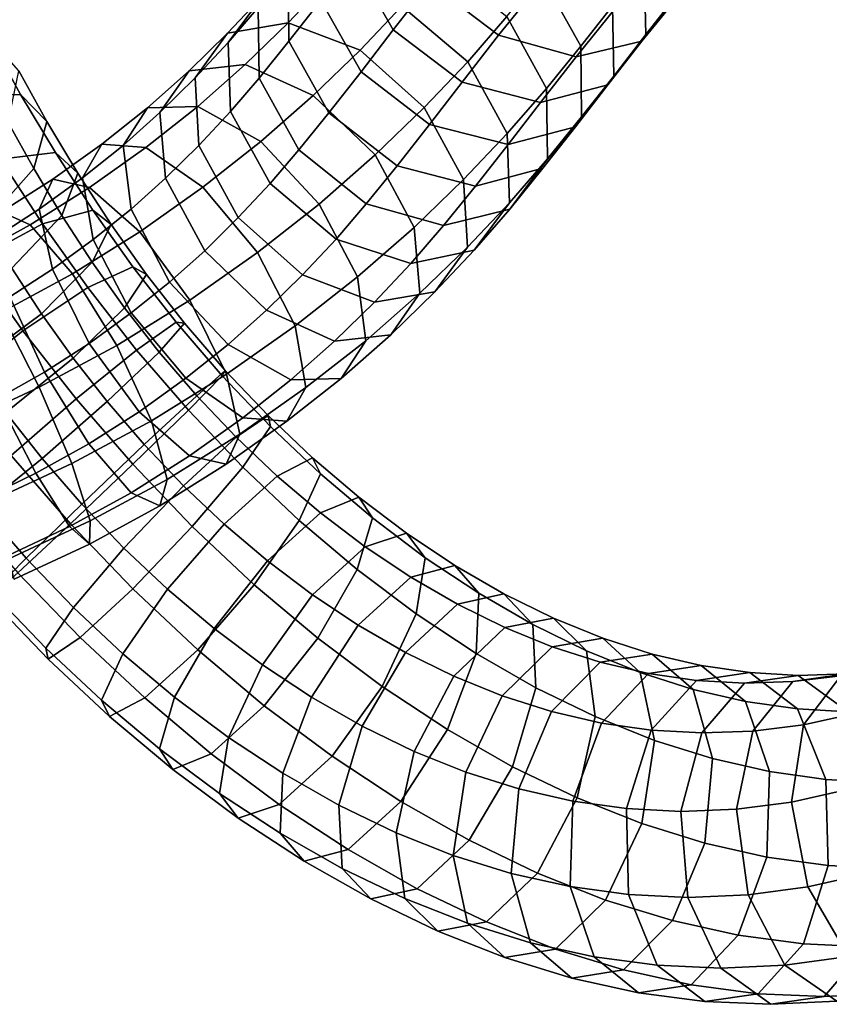
# Model space of a CAD drawing. Units: metres. Extents: x -10.2 to 9.5, y -7.9 to 7.6.
# Drawn here: x -4.5 to -0.1, y -7.9 to -2.6 of the extents above; entities that cross this region are included whole.
import ezdxf

# ---------------------------------------------------------------- set-up
doc = ezdxf.new("R2010")
doc.units = ezdxf.units.M

msp = doc.modelspace()

# ---------------------------------------------------------------- linework, layer by layer
for points in [[(-2.662663, -2.228182, 0.820156), (-2.443988, -2.608342, 0.977316), (-2.246745, -2.35485, 1.291127), (-2.469393, -1.979795, 1.127418)], [(-2.246745, -2.35485, 1.291127), (-1.876857, -2.638059, 1.287386), (-1.646391, -2.354017, 1.591091), (-2.013161, -2.066897, 1.600072)], [(-1.083015, -2.633965, 0.217647), (-1.091146, -2.25777, -0.057034), (-0.925077, -2.044361, 0.204964), (-0.909329, -2.410765, 0.492259)], [(-3.010064, -2.287475, -0.047556), (-3.006146, -2.669586, 0.218932), (-2.834057, -2.451076, 0.520613), (-2.84009, -2.071898, 0.250008)], [(-1.433677, -2.696097, -0.656648), (-1.648266, -2.310434, -0.805829), (-1.478711, -2.096188, -0.508975), (-1.262071, -2.479122, -0.355785)], [(-3.143421, -2.42068, -0.93547), (-3.333538, -2.677119, -0.596157), (-3.172015, -2.488339, -0.332731), (-2.969201, -2.217824, -0.653241)], [(-2.834057, -2.451076, 0.520613), (-2.617418, -2.83401, 0.673803), (-2.443988, -2.608342, 0.977316), (-2.662663, -2.228182, 0.820156)], [(-1.104699, -2.670342, 0.826159), (-0.909329, -2.410765, 0.492259), (-0.727057, -2.18523, 0.727184), (-0.903858, -2.422337, 1.087129)], [(-2.042849, -2.780086, -1.464212), (-2.398242, -2.480128, -1.436642), (-2.195704, -2.245887, -1.112496), (-1.832279, -2.536945, -1.128183)], [(-1.256038, -2.858299, -0.085179), (-1.262071, -2.479122, -0.355785), (-1.091146, -2.25777, -0.057034), (-1.083015, -2.633965, 0.217647)], [(-3.172015, -2.488339, -0.332731), (-3.165945, -2.868142, -0.063005), (-3.006146, -2.669586, 0.218932), (-3.010064, -2.287475, -0.047556)], [(-1.618951, -2.924267, -0.981514), (-1.832279, -2.536945, -1.128183), (-1.648266, -2.310434, -0.805829), (-1.433677, -2.696097, -0.656648)], [(-3.011008, -2.570742, -1.528119), (-3.336593, -2.62581, -1.199484), (-3.143421, -2.42068, -0.93547), (-2.801079, -2.348576, -1.243109)], [(-2.623023, -2.71739, -1.740253), (-3.011008, -2.570742, -1.528119), (-2.801079, -2.348576, -1.243109), (-2.398242, -2.480128, -1.436642)], [(-2.443988, -2.608342, 0.977316), (-2.073364, -2.890602, 0.974844), (-1.876857, -2.638059, 1.287386), (-2.246745, -2.35485, 1.291127)], [(-1.876857, -2.638059, 1.287386), (-1.458839, -2.753537, 1.117195), (-1.240358, -2.484117, 1.403341), (-1.646391, -2.354017, 1.591091)], [(-3.336593, -2.62581, -1.199484), (-3.512537, -2.867838, -0.842406), (-3.333538, -2.677119, -0.596157), (-3.143421, -2.42068, -0.93547)], [(-1.458839, -2.753537, 1.117195), (-1.104699, -2.670342, 0.826159), (-0.903858, -2.422337, 1.087129), (-1.240358, -2.484117, 1.403341)], [(-1.287606, -2.905396, 0.536249), (-1.083015, -2.633965, 0.217647), (-0.909329, -2.410765, 0.492259), (-1.104699, -2.670342, 0.826159)], [(-3.333538, -2.677119, -0.596157), (-3.320488, -3.049181, -0.316089), (-3.165945, -2.868142, -0.063005), (-3.172015, -2.488339, -0.332731)], [(-3.006146, -2.669586, 0.218932), (-2.791557, -3.055248, 0.368113), (-2.617418, -2.83401, 0.673803), (-2.834057, -2.451076, 0.520613)], [(-2.276598, -3.026459, -1.779046), (-2.623023, -2.71739, -1.740253), (-2.398242, -2.480128, -1.436642), (-2.042849, -2.780086, -1.464212)], [(-1.429759, -3.078207, -0.390162), (-1.433677, -2.696097, -0.656648), (-1.262071, -2.479122, -0.355785), (-1.256038, -2.858299, -0.085179)], [(-1.830129, -3.168077, -1.318433), (-2.042849, -2.780086, -1.464212), (-1.832279, -2.536945, -1.128183), (-1.618951, -2.924267, -0.981514)], [(-3.241996, -2.795917, -1.794043), (-3.544578, -2.82954, -1.441407), (-3.336593, -2.62581, -1.199484), (-3.011008, -2.570742, -1.528119)], [(-2.874814, -2.961934, -2.027827), (-3.241996, -2.795917, -1.794043), (-3.011008, -2.570742, -1.528119), (-2.623023, -2.71739, -1.740253)], [(-4.769106, -2.959434, 1.861218), (-4.452934, -2.957135, 1.519065), (-4.622208, -2.650694, 1.312246), (-4.956883, -2.619835, 1.634859)], [(-4.452934, -2.957135, 1.519065), (-4.311103, -3.102536, 1.099802), (-4.461871, -2.829535, 0.913063), (-4.622208, -2.650694, 1.312246)], [(-3.544578, -2.82954, -1.441407), (-3.701485, -3.053795, -1.064408), (-3.512537, -2.867838, -0.842406), (-3.336593, -2.62581, -1.199484)], [(-2.617418, -2.83401, 0.673803), (-2.24822, -3.118095, 0.668531), (-2.073364, -2.890602, 0.974844), (-2.443988, -2.608342, 0.977316)], [(-2.073364, -2.890602, 0.974844), (-1.650099, -2.999331, 0.813402), (-1.458839, -2.753537, 1.117195), (-1.876857, -2.638059, 1.287386)], [(-1.462227, -3.132119, 0.230332), (-1.256038, -2.858299, -0.085179), (-1.083015, -2.633965, 0.217647), (-1.287606, -2.905396, 0.536249)], [(-3.512537, -2.867838, -0.842406), (-3.491697, -3.231977, -0.552564), (-3.320488, -3.049181, -0.316089), (-3.333538, -2.677119, -0.596157)], [(-3.165945, -2.868142, -0.063005), (-2.952617, -3.255464, 0.083664), (-2.791557, -3.055248, 0.368113), (-3.006146, -2.669586, 0.218932)], [(-1.650099, -2.999331, 0.813402), (-1.287606, -2.905396, 0.536249), (-1.104699, -2.670342, 0.826159), (-1.458839, -2.753537, 1.117195)], [(-1.612881, -3.304069, -0.711788), (-1.618951, -2.924267, -0.981514), (-1.433677, -2.696097, -0.656648), (-1.429759, -3.078207, -0.390162)], [(-2.541419, -3.283107, -2.080116), (-2.874814, -2.961934, -2.027827), (-2.623023, -2.71739, -1.740253), (-2.276598, -3.026459, -1.779046)], [(-3.496964, -3.021236, -2.033672), (-3.768445, -3.028689, -1.655147), (-3.544578, -2.82954, -1.441407), (-3.241996, -2.795917, -1.794043)], [(-3.158281, -3.211184, -2.291068), (-3.496964, -3.021236, -2.033672), (-3.241996, -2.795917, -1.794043), (-2.874814, -2.961934, -2.027827)], [(-2.064558, -3.415135, -1.634103), (-2.276598, -3.026459, -1.779046), (-2.042849, -2.780086, -1.464212), (-1.830129, -3.168077, -1.318433)], [(-4.311103, -3.102536, 1.099802), (-4.381616, -3.356676, 0.715771), (-4.518835, -3.108437, 0.544271), (-4.461871, -2.829535, 0.913063)], [(-3.768445, -3.028689, -1.655147), (-3.899983, -3.231546, -1.256919), (-3.701485, -3.053795, -1.064408), (-3.544578, -2.82954, -1.441407)], [(-2.791557, -3.055248, 0.368113), (-2.423795, -3.341124, 0.360015), (-2.24822, -3.118095, 0.668531), (-2.617418, -2.83401, 0.673803)], [(-1.637561, -3.354379, -0.077775), (-1.429759, -3.078207, -0.390162), (-1.256038, -2.858299, -0.085179), (-1.462227, -3.132119, 0.230332)], [(-3.701485, -3.053795, -1.064408), (-3.670672, -3.408593, -0.76406), (-3.491697, -3.231977, -0.552564), (-3.512537, -2.867838, -0.842406)], [(-3.320488, -3.049181, -0.316089), (-3.107767, -3.437173, -0.170309), (-2.952617, -3.255464, 0.083664), (-3.165945, -2.868142, -0.063005)], [(-2.24822, -3.118095, 0.668531), (-1.825391, -3.227211, 0.506209), (-1.650099, -2.999331, 0.813402), (-2.073364, -2.890602, 0.974844)], [(-1.825391, -3.227211, 0.506209), (-1.462227, -3.132119, 0.230332), (-1.287606, -2.905396, 0.536249), (-1.650099, -2.999331, 0.813402)], [(-4.56066, -3.305641, 2.050624), (-4.265148, -3.269246, 1.692313), (-4.452934, -2.957135, 1.519065), (-4.769106, -2.959434, 1.861218)], [(-4.265148, -3.269246, 1.692313), (-4.144033, -3.380198, 1.256354), (-4.311103, -3.102536, 1.099802), (-4.452934, -2.957135, 1.519065)], [(-2.843147, -3.547636, -2.358366), (-3.158281, -3.211184, -2.291068), (-2.874814, -2.961934, -2.027827), (-2.541419, -3.283107, -2.080116)], [(-1.817079, -3.540139, -1.038365), (-1.830129, -3.168077, -1.318433), (-1.618951, -2.924267, -0.981514), (-1.612881, -3.304069, -0.711788)], [(-3.778038, -3.243103, -2.239041), (-4.015059, -3.224533, -1.838398), (-3.768445, -3.028689, -1.655147), (-3.496964, -3.021236, -2.033672)], [(-3.470917, -3.456836, -2.51659), (-3.778038, -3.243103, -2.239041), (-3.496964, -3.021236, -2.033672), (-3.158281, -3.211184, -2.291068)], [(-4.015059, -3.224533, -1.838398), (-4.118469, -3.406104, -1.422012), (-3.899983, -3.231546, -1.256919), (-3.768445, -3.028689, -1.655147)], [(-3.899983, -3.231546, -1.256919), (-3.85633, -3.575453, -0.945692), (-3.670672, -3.408593, -0.76406), (-3.701485, -3.053795, -1.064408)], [(-3.491697, -3.231977, -0.552564), (-3.279656, -3.620653, -0.407621), (-3.107767, -3.437173, -0.170309), (-3.320488, -3.049181, -0.316089)], [(-2.952617, -3.255464, 0.083664), (-2.589192, -3.546522, 0.067976), (-2.423795, -3.341124, 0.360015), (-2.791557, -3.055248, 0.368113)], [(-2.331144, -3.673379, -1.9369), (-2.541419, -3.283107, -2.080116), (-2.276598, -3.026459, -1.779046), (-2.064558, -3.415135, -1.634103)], [(-4.381616, -3.356676, 0.715771), (-4.645578, -3.651459, 0.469873), (-4.777835, -3.412668, 0.304687), (-4.518835, -3.108437, 0.544271)], [(-4.144033, -3.380198, 1.256354), (-4.229771, -3.608768, 0.859562), (-4.381616, -3.356676, 0.715771), (-4.311103, -3.102536, 1.099802)], [(-2.423795, -3.341124, 0.360015), (-2.001404, -3.450614, 0.196809), (-1.825391, -3.227211, 0.506209), (-2.24822, -3.118095, 0.668531)], [(-1.815695, -3.574585, -0.391278), (-1.612881, -3.304069, -0.711788), (-1.429759, -3.078207, -0.390162), (-1.637561, -3.354379, -0.077775)], [(-2.043718, -3.779273, -1.344261), (-2.064558, -3.415135, -1.634103), (-1.830129, -3.168077, -1.318433), (-1.817079, -3.540139, -1.038365)], [(-2.001404, -3.450614, 0.196809), (-1.637561, -3.354379, -0.077775), (-1.462227, -3.132119, 0.230332), (-1.825391, -3.227211, 0.506209)], [(-4.278868, -3.413549, -1.988303), (-4.352049, -3.574839, -1.55741), (-4.118469, -3.406104, -1.422012), (-4.015059, -3.224533, -1.838398)], [(-4.080502, -3.458044, -2.407481), (-4.278868, -3.413549, -1.988303), (-4.015059, -3.224533, -1.838398), (-3.778038, -3.243103, -2.239041)], [(-4.118469, -3.406104, -1.422012), (-4.060561, -3.739162, -1.101453), (-3.85633, -3.575453, -0.945692), (-3.899983, -3.231546, -1.256919)], [(-3.670672, -3.408593, -0.76406), (-3.460397, -3.798865, -0.620844), (-3.279656, -3.620653, -0.407621), (-3.491697, -3.231977, -0.552564)], [(-3.175988, -3.808464, -2.596675), (-3.470917, -3.456836, -2.51659), (-3.158281, -3.211184, -2.291068), (-2.843147, -3.547636, -2.358366)], [(-4.334554, -3.653905, 2.201353), (-4.062805, -3.581306, 1.829976), (-4.265148, -3.269246, 1.692313), (-4.56066, -3.305641, 2.050624)], [(-4.062805, -3.581306, 1.829976), (-3.96451, -3.657168, 1.380952), (-4.144033, -3.380198, 1.256354), (-4.265148, -3.269246, 1.692313)], [(-3.810103, -3.696399, -2.702625), (-4.080502, -3.458044, -2.407481), (-3.778038, -3.243103, -2.239041), (-3.470917, -3.456836, -2.51659)], [(-3.107767, -3.437173, -0.170309), (-2.752375, -3.737131, -0.19788), (-2.589192, -3.546522, 0.067976), (-2.952617, -3.255464, 0.083664)], [(-2.636001, -3.940441, -2.217534), (-2.843147, -3.547636, -2.358366), (-2.541419, -3.283107, -2.080116), (-2.331144, -3.673379, -1.9369)], [(-4.706941, -3.855512, 2.395574), (-4.334554, -3.653905, 2.201353), (-4.56066, -3.305641, 2.050624), (-4.951389, -3.479633, 2.235277)], [(-2.589192, -3.546522, 0.067976), (-2.17305, -3.663329, -0.105865), (-2.001404, -3.450614, 0.196809), (-2.423795, -3.341124, 0.360015)], [(-2.007195, -3.796579, -0.699052), (-1.817079, -3.540139, -1.038365), (-1.612881, -3.304069, -0.711788), (-1.815695, -3.574585, -0.391278)], [(-4.229771, -3.608768, 0.859562), (-4.499385, -3.893711, 0.608257), (-4.645578, -3.651459, 0.469873), (-4.381616, -3.356676, 0.715771)], [(-3.96451, -3.657168, 1.380952), (-4.066006, -3.861163, 0.974598), (-4.229771, -3.608768, 0.859562), (-4.144033, -3.380198, 1.256354)], [(-2.17305, -3.663329, -0.105865), (-1.815695, -3.574585, -0.391278), (-1.637561, -3.354379, -0.077775), (-2.001404, -3.450614, 0.196809)], [(-4.554654, -3.589462, -2.103007), (-4.594753, -3.731449, -1.661113), (-4.352049, -3.574839, -1.55741), (-4.278868, -3.413549, -1.988303)], [(-4.400394, -3.659747, -2.536946), (-4.554654, -3.589462, -2.103007), (-4.278868, -3.413549, -1.988303), (-4.080502, -3.458044, -2.407481)], [(-4.352049, -3.574839, -1.55741), (-4.280437, -3.898695, -1.230258), (-4.060561, -3.739162, -1.101453), (-4.118469, -3.406104, -1.422012)], [(-3.85633, -3.575453, -0.945692), (-3.649185, -3.968258, -0.80486), (-3.460397, -3.798865, -0.620844), (-3.670672, -3.408593, -0.76406)], [(-3.279656, -3.620653, -0.407621), (-2.933232, -3.929722, -0.446414), (-2.752375, -3.737131, -0.19788), (-3.107767, -3.437173, -0.170309)], [(-2.300331, -4.028176, -1.636553), (-2.331144, -3.673379, -1.9369), (-2.064558, -3.415135, -1.634103), (-2.043718, -3.779273, -1.344261)], [(-4.173309, -3.923471, -2.846656), (-4.400394, -3.659747, -2.536946), (-4.080502, -3.458044, -2.407481), (-3.810103, -3.696399, -2.702625)], [(-3.540124, -4.064748, -2.794651), (-3.810103, -3.696399, -2.702625), (-3.470917, -3.456836, -2.51659), (-3.175988, -3.808464, -2.596675)], [(-2.972278, -4.203768, -2.457839), (-3.175988, -3.808464, -2.596675), (-2.843147, -3.547636, -2.358366), (-2.636001, -3.940441, -2.217534)], [(-2.752375, -3.737131, -0.19788), (-2.349538, -3.868683, -0.391413), (-2.17305, -3.663329, -0.105865), (-2.589192, -3.546522, 0.067976)], [(-2.219662, -4.021301, -0.987184), (-2.043718, -3.779273, -1.344261), (-1.817079, -3.540139, -1.038365), (-2.007195, -3.796579, -0.699052)], [(-4.738773, -3.844833, -2.626769), (-4.84612, -3.750801, -2.18329), (-4.554654, -3.589462, -2.103007), (-4.400394, -3.659747, -2.536946)], [(-4.594753, -3.731449, -1.661113), (-4.509948, -4.047664, -1.329668), (-4.280437, -3.898695, -1.230258), (-4.352049, -3.574839, -1.55741)], [(-4.090901, -3.997981, 2.312507), (-3.846977, -3.886716, 1.931509), (-4.062805, -3.581306, 1.829976), (-4.334554, -3.653905, 2.201353)], [(-3.846977, -3.886716, 1.931509), (-3.774344, -3.926496, 1.473054), (-3.96451, -3.657168, 1.380952), (-4.062805, -3.581306, 1.829976)], [(-4.060561, -3.739162, -1.101453), (-3.85685, -4.134466, -0.962616), (-3.649185, -3.968258, -0.80486), (-3.85633, -3.575453, -0.945692)], [(-2.349538, -3.868683, -0.391413), (-2.007195, -3.796579, -0.699052), (-1.815695, -3.574585, -0.391278), (-2.17305, -3.663329, -0.105865)], [(-4.557774, -4.131927, -2.945917), (-4.738773, -3.844833, -2.626769), (-4.400394, -3.659747, -2.536946), (-4.173309, -3.923471, -2.846656)], [(-4.44076, -4.230477, 2.51396), (-4.090901, -3.997981, 2.312507), (-4.334554, -3.653905, 2.201353), (-4.706941, -3.855512, 2.395574)], [(-4.066006, -3.861163, 0.974598), (-4.340098, -4.13863, 0.719796), (-4.499385, -3.893711, 0.608257), (-4.229771, -3.608768, 0.859562)], [(-3.774344, -3.926496, 1.473054), (-3.892467, -4.106661, 1.059984), (-4.066006, -3.861163, 0.974598), (-3.96451, -3.657168, 1.380952)], [(-3.460397, -3.798865, -0.620844), (-3.127002, -4.120039, -0.673133), (-2.933232, -3.929722, -0.446414), (-3.279656, -3.620653, -0.407621)], [(-3.934245, -4.30997, -2.949151), (-4.173309, -3.923471, -2.846656), (-3.810103, -3.696399, -2.702625), (-3.540124, -4.064748, -2.794651)], [(-2.592349, -4.284347, -1.906307), (-2.636001, -3.940441, -2.217534), (-2.331144, -3.673379, -1.9369), (-2.300331, -4.028176, -1.636553)], [(-4.280437, -3.898695, -1.230258), (-4.083219, -4.298339, -1.094509), (-3.85685, -4.134466, -0.962616), (-4.060561, -3.739162, -1.101453)], [(-2.933232, -3.929722, -0.446414), (-2.545247, -4.07637, -0.658549), (-2.349538, -3.868683, -0.391413), (-2.752375, -3.737131, -0.19788)], [(-3.649185, -3.968258, -0.80486), (-3.334051, -4.304711, -0.872159), (-3.127002, -4.120039, -0.673133), (-3.460397, -3.798865, -0.620844)], [(-3.342906, -4.464393, -2.658902), (-3.540124, -4.064748, -2.794651), (-3.175988, -3.808464, -2.596675), (-2.972278, -4.203768, -2.457839)], [(-2.545247, -4.07637, -0.658549), (-2.219662, -4.021301, -0.987184), (-2.007195, -3.796579, -0.699052), (-2.349538, -3.868683, -0.391413)], [(-2.457237, -4.252431, -1.259553), (-2.300331, -4.028176, -1.636553), (-2.043718, -3.779273, -1.344261), (-2.219662, -4.021301, -0.987184)], [(-4.802808, -4.521908, 2.481889), (-4.44076, -4.230477, 2.51396), (-4.706941, -3.855512, 2.395574), (-5.080186, -4.132105, 2.360597)], [(-3.892467, -4.106661, 1.059984), (-4.169694, -4.378937, 0.802983), (-4.340098, -4.13863, 0.719796), (-4.066006, -3.861163, 0.974598)], [(-4.340098, -4.13863, 0.719796), (-4.713343, -4.415224, 0.684819), (-4.880635, -4.158677, 0.569776), (-4.499385, -3.893711, 0.608257)], [(-4.351621, -4.535154, -3.055219), (-4.557774, -4.131927, -2.945917), (-4.173309, -3.923471, -2.846656), (-3.934245, -4.30997, -2.949151)], [(-4.509948, -4.047664, -1.329668), (-4.322961, -4.453376, -1.197484), (-4.083219, -4.298339, -1.094509), (-4.280437, -3.898695, -1.230258)], [(-3.82745, -4.334223, 2.383099), (-3.61378, -4.184889, 1.996986), (-3.846977, -3.886716, 1.931509), (-4.090901, -3.997981, 2.312507)], [(-3.569144, -4.189052, 1.533273), (-3.705502, -4.345597, 1.116213), (-3.892467, -4.106661, 1.059984), (-3.774344, -3.926496, 1.473054)], [(-3.61378, -4.184889, 1.996986), (-3.569144, -4.189052, 1.533273), (-3.774344, -3.926496, 1.473054), (-3.846977, -3.886716, 1.931509)], [(-3.85685, -4.134466, -0.962616), (-3.561921, -4.486094, -1.042702), (-3.334051, -4.304711, -0.872159), (-3.649185, -3.968258, -0.80486)], [(-3.127002, -4.120039, -0.673133), (-2.75982, -4.286056, -0.906917), (-2.545247, -4.07637, -0.658549), (-2.933232, -3.929722, -0.446414)], [(-2.914369, -4.536827, -2.13728), (-2.972278, -4.203768, -2.457839), (-2.636001, -3.940441, -2.217534), (-2.592349, -4.284347, -1.906307)], [(-4.1529, -4.59704, 2.588155), (-3.82745, -4.334223, 2.383099), (-4.090901, -3.997981, 2.312507), (-4.44076, -4.230477, 2.51396)], [(-2.75982, -4.286056, -0.906917), (-2.457237, -4.252431, -1.259553), (-2.219662, -4.021301, -0.987184), (-2.545247, -4.07637, -0.658549)], [(-2.723886, -4.487205, -1.508079), (-2.592349, -4.284347, -1.906307), (-2.300331, -4.028176, -1.636553), (-2.457237, -4.252431, -1.259553)], [(-4.752243, -4.184221, -1.400133), (-4.576174, -4.595539, -1.270302), (-4.322961, -4.453376, -1.197484), (-4.509948, -4.047664, -1.329668)], [(-3.747258, -4.715683, -2.816967), (-3.934245, -4.30997, -2.949151), (-3.540124, -4.064748, -2.794651), (-3.342906, -4.464393, -2.658902)], [(-4.786961, -4.73705, -3.112379), (-4.956608, -4.318078, -2.999591), (-4.557774, -4.131927, -2.945917), (-4.351621, -4.535154, -3.055219)], [(-4.169694, -4.378937, 0.802983), (-4.531742, -4.670367, 0.770911), (-4.713343, -4.415224, 0.684819), (-4.340098, -4.13863, 0.719796)], [(-3.705502, -4.345597, 1.116213), (-3.986317, -4.612578, 0.857557), (-4.169694, -4.378937, 0.802983), (-3.892467, -4.106661, 1.059984)], [(-4.083219, -4.298339, -1.094509), (-3.81324, -4.666689, -1.186535), (-3.561921, -4.486094, -1.042702), (-3.85685, -4.134466, -0.962616)], [(-3.334051, -4.304711, -0.872159), (-2.995368, -4.494658, -1.129555), (-2.75982, -4.286056, -0.906917), (-3.127002, -4.120039, -0.673133)], [(-3.547865, -4.65823, 2.412825), (-3.365563, -4.473169, 2.026098), (-3.61378, -4.184889, 1.996986), (-3.82745, -4.334223, 2.383099)], [(-3.349307, -4.44464, 1.561382), (-3.503452, -4.580285, 1.143197), (-3.705502, -4.345597, 1.116213), (-3.569144, -4.189052, 1.533273)], [(-3.365563, -4.473169, 2.026098), (-3.349307, -4.44464, 1.561382), (-3.569144, -4.189052, 1.533273), (-3.61378, -4.184889, 1.996986)], [(-4.502928, -4.902919, 2.557208), (-4.1529, -4.59704, 2.588155), (-4.44076, -4.230477, 2.51396), (-4.802808, -4.521908, 2.481889)], [(-3.271293, -4.788249, -2.33175), (-3.342906, -4.464393, -2.658902), (-2.972278, -4.203768, -2.457839), (-2.914369, -4.536827, -2.13728)], [(-4.322961, -4.453376, -1.197484), (-4.083897, -4.839876, -1.299979), (-3.81324, -4.666689, -1.186535), (-4.083219, -4.298339, -1.094509)], [(-3.01778, -4.718397, -1.720894), (-2.914369, -4.536827, -2.13728), (-2.592349, -4.284347, -1.906307), (-2.723886, -4.487205, -1.508079)], [(-2.995368, -4.494658, -1.129555), (-2.723886, -4.487205, -1.508079), (-2.457237, -4.252431, -1.259553), (-2.75982, -4.286056, -0.906917)], [(-4.175551, -4.946472, -2.925388), (-4.351621, -4.535154, -3.055219), (-3.934245, -4.30997, -2.949151), (-3.747258, -4.715683, -2.816967)], [(-3.847366, -4.950233, 2.617939), (-3.547865, -4.65823, 2.412825), (-3.82745, -4.334223, 2.383099), (-4.1529, -4.59704, 2.588155)], [(-3.503452, -4.580285, 1.143197), (-3.786697, -4.843759, 0.883596), (-3.986317, -4.612578, 0.857557), (-3.705502, -4.345597, 1.116213)], [(-3.561921, -4.486094, -1.042702), (-3.2548, -4.699828, -1.320251), (-2.995368, -4.494658, -1.129555), (-3.334051, -4.304711, -0.872159)], [(-3.986317, -4.612578, 0.857557), (-4.336345, -4.918457, 0.82661), (-4.531742, -4.670367, 0.770911), (-4.169694, -4.378937, 0.802983)], [(-4.576174, -4.595539, -1.270302), (-4.37002, -4.998766, -1.379604), (-4.083897, -4.839876, -1.299979), (-4.322961, -4.453376, -1.197484)], [(-3.11902, -4.687411, 1.559203), (-3.290617, -4.804482, 1.142204), (-3.503452, -4.580285, 1.143197), (-3.349307, -4.44464, 1.561382)], [(-3.106161, -4.746226, 2.021171), (-3.11902, -4.687411, 1.559203), (-3.349307, -4.44464, 1.561382), (-3.365563, -4.473169, 2.026098)], [(-3.81324, -4.666689, -1.186535), (-3.54284, -4.905044, -1.481679), (-3.2548, -4.699828, -1.320251), (-3.561921, -4.486094, -1.042702)], [(-3.662453, -5.031897, -2.485523), (-3.747258, -4.715683, -2.816967), (-3.342906, -4.464393, -2.658902), (-3.271293, -4.788249, -2.33175)], [(-3.255484, -4.965167, 2.404324), (-3.106161, -4.746226, 2.021171), (-3.365563, -4.473169, 2.026098), (-3.547865, -4.65823, 2.412825)], [(-3.2548, -4.699828, -1.320251), (-3.01778, -4.718397, -1.720894), (-2.723886, -4.487205, -1.508079), (-2.995368, -4.494658, -1.129555)], [(-4.625513, -5.15482, -2.984155), (-4.786961, -4.73705, -3.112379), (-4.351621, -4.535154, -3.055219), (-4.175551, -4.946472, -2.925388)], [(-3.344474, -4.949538, -1.900857), (-3.271293, -4.788249, -2.33175), (-2.914369, -4.536827, -2.13728), (-3.01778, -4.718397, -1.720894)], [(-4.848155, -4.728079, -1.313442), (-4.678508, -5.147051, -1.42623), (-4.37002, -4.998766, -1.379604), (-4.576174, -4.595539, -1.270302)], [(-4.183814, -5.270939, 2.586481), (-3.847366, -4.950233, 2.617939), (-4.1529, -4.59704, 2.588155), (-4.502928, -4.902919, 2.557208)], [(-3.786697, -4.843759, 0.883596), (-4.123145, -5.164464, 0.852138), (-4.336345, -4.918457, 0.82661), (-3.986317, -4.612578, 0.857557)], [(-3.290617, -4.804482, 1.142204), (-3.574971, -5.06607, 0.881909), (-3.786697, -4.843759, 0.883596), (-3.503452, -4.580285, 1.143197)], [(-4.083897, -4.839876, -1.299979), (-3.856811, -5.103601, -1.60969), (-3.54284, -4.905044, -1.481679), (-3.81324, -4.666689, -1.186535)], [(-3.526979, -5.285569, 2.605996), (-3.255484, -4.965167, 2.404324), (-3.547865, -4.65823, 2.412825), (-3.847366, -4.950233, 2.617939)], [(-4.336345, -4.918457, 0.82661), (-4.661795, -5.181273, 1.031666), (-4.881601, -4.902864, 0.972364), (-4.531742, -4.670367, 0.770911)], [(-4.076745, -5.255667, -2.591211), (-4.175551, -4.946472, -2.925388), (-3.747258, -4.715683, -2.816967), (-3.662453, -5.031897, -2.485523)], [(-3.54284, -4.905044, -1.481679), (-3.344474, -4.949538, -1.900857), (-3.01778, -4.718397, -1.720894), (-3.2548, -4.699828, -1.320251)], [(-2.8794, -4.91449, 1.528361), (-3.069413, -5.013944, 1.114788), (-3.290617, -4.804482, 1.142204), (-3.11902, -4.687411, 1.559203)], [(-2.835967, -5.001874, 1.983902), (-2.8794, -4.91449, 1.528361), (-3.11902, -4.687411, 1.559203), (-3.106161, -4.746226, 2.021171)], [(-2.950752, -5.252682, 2.359346), (-2.835967, -5.001874, 1.983902), (-3.106161, -4.746226, 2.021171), (-3.255484, -4.965167, 2.404324)], [(-3.702552, -5.173885, -2.043629), (-3.662453, -5.031897, -2.485523), (-3.271293, -4.788249, -2.33175), (-3.344474, -4.949538, -1.900857)], [(-3.069413, -5.013944, 1.114788), (-3.355093, -5.273587, 0.853998), (-3.574971, -5.06607, 0.881909), (-3.290617, -4.804482, 1.142204)], [(-4.37002, -4.998766, -1.379604), (-4.189021, -5.28586, -1.698752), (-3.856811, -5.103601, -1.60969), (-4.083897, -4.839876, -1.299979)], [(-3.574971, -5.06607, 0.881909), (-3.89589, -5.402081, 0.848063), (-4.123145, -5.164464, 0.852138), (-3.786697, -4.843759, 0.883596)], [(-4.467058, -5.534413, 2.32688), (-4.183814, -5.270939, 2.586481), (-4.502928, -4.902919, 2.557208), (-4.783742, -5.169899, 2.298552)], [(-4.123145, -5.164464, 0.852138), (-4.422646, -5.456468, 1.057253), (-4.661795, -5.181273, 1.031666), (-4.336345, -4.918457, 0.82661)], [(-3.856811, -5.103601, -1.60969), (-3.702552, -5.173885, -2.043629), (-3.344474, -4.949538, -1.900857), (-3.54284, -4.905044, -1.481679)], [(-2.629123, -5.127065, 1.467969), (-2.835954, -5.212141, 1.059286), (-3.069413, -5.013944, 1.114788), (-2.8794, -4.91449, 1.528361)], [(-2.556578, -5.238704, 1.914415), (-2.629123, -5.127065, 1.467969), (-2.8794, -4.91449, 1.528361), (-2.835967, -5.001874, 1.983902)], [(-4.515522, -5.459447, -2.649277), (-4.625513, -5.15482, -2.984155), (-4.175551, -4.946472, -2.925388), (-4.076745, -5.255667, -2.591211)], [(-3.847898, -5.621581, 2.572151), (-3.526979, -5.285569, 2.605996), (-3.847366, -4.950233, 2.617939), (-4.183814, -5.270939, 2.586481)], [(-3.192999, -5.59971, 2.554096), (-2.950752, -5.252682, 2.359346), (-3.255484, -4.965167, 2.404324), (-3.526979, -5.285569, 2.605996)], [(-4.678508, -5.147051, -1.42623), (-4.54612, -5.454962, -1.749808), (-4.189021, -5.28586, -1.698752), (-4.37002, -4.998766, -1.379604)], [(-4.081675, -5.379892, -2.142231), (-4.076745, -5.255667, -2.591211), (-3.662453, -5.031897, -2.485523), (-3.702552, -5.173885, -2.043629)], [(-2.835954, -5.212141, 1.059286), (-3.121651, -5.471136, 0.797871), (-3.355093, -5.273587, 0.853998), (-3.069413, -5.013944, 1.114788)], [(-2.637759, -5.517144, 2.278996), (-2.556578, -5.238704, 1.914415), (-2.835967, -5.001874, 1.983902), (-2.950752, -5.252682, 2.359346)], [(-3.355093, -5.273587, 0.853998), (-3.659891, -5.623848, 0.81587), (-3.89589, -5.402081, 0.848063), (-3.574971, -5.06607, 0.881909)], [(-4.189021, -5.28586, -1.698752), (-4.081675, -5.379892, -2.142231), (-3.702552, -5.173885, -2.043629), (-3.856811, -5.103601, -1.60969)], [(-2.372408, -5.321428, 1.381641), (-2.594551, -5.394862, 0.978778), (-2.835954, -5.212141, 1.059286), (-2.629123, -5.127065, 1.467969)], [(-2.271929, -5.453673, 1.816905), (-2.372408, -5.321428, 1.381641), (-2.629123, -5.127065, 1.467969), (-2.556578, -5.238704, 1.914415)], [(-4.422646, -5.456468, 1.057253), (-4.604948, -5.641528, 1.443979), (-4.875465, -5.330607, 1.41778), (-4.661795, -5.181273, 1.031666)], [(-3.89589, -5.402081, 0.848063), (-4.167385, -5.722484, 1.049736), (-4.422646, -5.456468, 1.057253), (-4.123145, -5.164464, 0.852138)], [(-2.850912, -5.887776, 2.464026), (-2.637759, -5.517144, 2.278996), (-2.950752, -5.252682, 2.359346), (-3.192999, -5.59971, 2.554096)], [(-2.594551, -5.394862, 0.978778), (-2.878834, -5.654298, 0.716262), (-3.121651, -5.471136, 0.797871), (-2.835954, -5.212141, 1.059286)], [(-2.320037, -5.756161, 2.16794), (-2.271929, -5.453673, 1.816905), (-2.556578, -5.238704, 1.914415), (-2.637759, -5.517144, 2.278996)], [(-4.54612, -5.454962, -1.749808), (-4.486463, -5.569306, -2.197474), (-4.081675, -5.379892, -2.142231), (-4.189021, -5.28586, -1.698752)], [(-4.486463, -5.569306, -2.197474), (-4.515522, -5.459447, -2.649277), (-4.076745, -5.255667, -2.591211), (-4.081675, -5.379892, -2.142231)], [(-4.132252, -5.883169, 2.311855), (-3.847898, -5.621581, 2.572151), (-4.183814, -5.270939, 2.586481), (-4.467058, -5.534413, 2.32688)], [(-3.497797, -5.949971, 2.515967), (-3.192999, -5.59971, 2.554096), (-3.526979, -5.285569, 2.605996), (-3.847898, -5.621581, 2.572151)], [(-3.121651, -5.471136, 0.797871), (-3.409662, -5.834651, 0.75377), (-3.659891, -5.623848, 0.81587), (-3.355093, -5.273587, 0.853998)], [(-2.112232, -5.494884, 1.272998), (-2.350065, -5.557826, 0.877381), (-2.594551, -5.394862, 0.978778), (-2.372408, -5.321428, 1.381641)], [(-1.983252, -5.645565, 1.694541), (-2.112232, -5.494884, 1.272998), (-2.372408, -5.321428, 1.381641), (-2.271929, -5.453673, 1.816905)], [(-3.659891, -5.623848, 0.81587), (-3.902137, -5.970876, 1.010619), (-4.167385, -5.722484, 1.049736), (-3.89589, -5.402081, 0.848063)], [(-2.350065, -5.557826, 0.877381), (-2.633024, -5.817523, 0.613696), (-2.878834, -5.654298, 0.716262), (-2.594551, -5.394862, 0.978778)], [(-4.167385, -5.722484, 1.049736), (-4.316708, -5.941425, 1.432889), (-4.604948, -5.641528, 1.443979), (-4.422646, -5.456468, 1.057253)], [(-1.997687, -5.969492, 2.029058), (-1.983252, -5.645565, 1.694541), (-2.271929, -5.453673, 1.816905), (-2.320037, -5.756161, 2.16794)], [(-2.878834, -5.654298, 0.716262), (-3.149085, -6.03022, 0.664434), (-3.409662, -5.834651, 0.75377), (-3.121651, -5.471136, 0.797871)], [(-2.503841, -6.14784, 2.340687), (-2.320037, -5.756161, 2.16794), (-2.637759, -5.517144, 2.278996), (-2.850912, -5.887776, 2.464026)], [(-1.847396, -5.64814, 1.140787), (-2.098327, -5.70351, 0.752192), (-2.350065, -5.557826, 0.877381), (-2.112232, -5.494884, 1.272998)], [(-1.692641, -5.813127, 1.548058), (-1.847396, -5.64814, 1.140787), (-2.112232, -5.494884, 1.272998), (-1.983252, -5.645565, 1.694541)], [(-4.303848, -6.00024, 1.894857), (-4.132252, -5.883169, 2.311855), (-4.467058, -5.534413, 2.32688), (-4.621204, -5.670058, 1.908695)], [(-2.098327, -5.70351, 0.752192), (-2.3782, -5.964398, 0.486395), (-2.633024, -5.817523, 0.613696), (-2.350065, -5.557826, 0.877381)], [(-3.783476, -6.209614, 2.255177), (-3.497797, -5.949971, 2.515967), (-3.847898, -5.621581, 2.572151), (-4.132252, -5.883169, 2.311855)], [(-3.409662, -5.834651, 0.75377), (-3.622814, -6.205284, 0.938799), (-3.902137, -5.970876, 1.010619), (-3.659891, -5.623848, 0.81587)], [(-3.138922, -6.251292, 2.419924), (-2.850912, -5.887776, 2.464026), (-3.192999, -5.59971, 2.554096), (-3.497797, -5.949971, 2.515967)], [(-4.316708, -5.941425, 1.432889), (-4.303848, -6.00024, 1.894857), (-4.621204, -5.670058, 1.908695), (-4.604948, -5.641528, 1.443979)], [(-2.633024, -5.817523, 0.613696), (-2.885292, -6.204391, 0.552596), (-3.149085, -6.03022, 0.664434), (-2.878834, -5.654298, 0.716262)], [(-1.580903, -5.779457, 0.989554), (-1.842461, -5.829617, 0.60731), (-2.098327, -5.70351, 0.752192), (-1.847396, -5.64814, 1.140787)], [(-1.675531, -6.154261, 1.864877), (-1.692641, -5.813127, 1.548058), (-1.983252, -5.645565, 1.694541), (-1.997687, -5.969492, 2.029058)], [(-1.402787, -5.955303, 1.382481), (-1.580903, -5.779457, 0.989554), (-1.847396, -5.64814, 1.140787), (-1.692641, -5.813127, 1.548058)], [(-3.902137, -5.970876, 1.010619), (-4.016922, -6.221684, 1.386064), (-4.316708, -5.941425, 1.432889), (-4.167385, -5.722484, 1.049736)], [(-1.842461, -5.829617, 0.60731), (-2.117376, -6.092342, 0.338171), (-2.3782, -5.964398, 0.486395), (-2.098327, -5.70351, 0.752192)], [(-2.151667, -6.37987, 2.186916), (-1.997687, -5.969492, 2.029058), (-2.320037, -5.756161, 2.16794), (-2.503841, -6.14784, 2.340687)], [(-1.314814, -5.887664, 0.823867), (-1.587075, -5.933508, 0.448619), (-1.842461, -5.829617, 0.60731), (-1.580903, -5.779457, 0.989554)], [(-1.113261, -6.072368, 1.201094), (-1.314814, -5.887664, 0.823867), (-1.580903, -5.779457, 0.989554), (-1.402787, -5.955303, 1.382481)], [(-3.149085, -6.03022, 0.664434), (-3.332889, -6.4219, 0.837181), (-3.622814, -6.205284, 0.938799), (-3.409662, -5.834651, 0.75377)], [(-2.3782, -5.964398, 0.486395), (-2.61202, -6.360902, 0.414619), (-2.885292, -6.204391, 0.552596), (-2.633024, -5.817523, 0.613696)], [(-1.587075, -5.933508, 0.448619), (-1.857091, -6.197615, 0.175897), (-2.117376, -6.092342, 0.338171), (-1.842461, -5.829617, 0.60731)], [(-1.355839, -6.310038, 1.680806), (-1.402787, -5.955303, 1.382481), (-1.692641, -5.813127, 1.548058), (-1.675531, -6.154261, 1.864877)], [(-3.973489, -6.309068, 1.841604), (-3.783476, -6.209614, 2.255177), (-4.132252, -5.883169, 2.311855), (-4.303848, -6.00024, 1.894857)], [(-2.774092, -6.523762, 2.288859), (-2.503841, -6.14784, 2.340687), (-2.850912, -5.887776, 2.464026), (-3.138922, -6.251292, 2.419924)], [(-1.048772, -5.972878, 0.642785), (-1.328451, -6.016381, 0.27275), (-1.587075, -5.933508, 0.448619), (-1.314814, -5.887664, 0.823867)], [(-0.827162, -6.163322, 1.005634), (-1.048772, -5.972878, 0.642785), (-1.314814, -5.887664, 0.823867), (-1.113261, -6.072368, 1.201094)], [(-4.016922, -6.221684, 1.386064), (-3.973489, -6.309068, 1.841604), (-4.303848, -6.00024, 1.894857), (-4.316708, -5.941425, 1.432889)], [(-1.328451, -6.016381, 0.27275), (-1.591259, -6.282176, -0.005322), (-1.857091, -6.197615, 0.175897), (-1.587075, -5.933508, 0.448619)], [(-3.622814, -6.205284, 0.938799), (-3.703995, -6.483724, 1.303381), (-4.016922, -6.221684, 1.386064), (-3.902137, -5.970876, 1.010619)], [(-3.424619, -6.510286, 2.158509), (-3.138922, -6.251292, 2.419924), (-3.497797, -5.949971, 2.515967), (-3.783476, -6.209614, 2.255177)], [(-2.117376, -6.092342, 0.338171), (-2.331986, -6.497236, 0.254253), (-2.61202, -6.360902, 0.414619), (-2.3782, -5.964398, 0.486395)], [(-1.800649, -6.580135, 2.006351), (-1.675531, -6.154261, 1.864877), (-1.997687, -5.969492, 2.029058), (-2.151667, -6.37987, 2.186916)], [(-1.03642, -6.438127, 1.479221), (-1.113261, -6.072368, 1.201094), (-1.402787, -5.955303, 1.382481), (-1.355839, -6.310038, 1.680806)], [(-0.784292, -6.034706, 0.451065), (-1.068206, -6.077237, 0.084156), (-1.328451, -6.016381, 0.27275), (-1.048772, -5.972878, 0.642785)], [(-0.545712, -6.228434, 0.801191), (-0.784292, -6.034706, 0.451065), (-1.048772, -5.972878, 0.642785), (-0.827162, -6.163322, 1.005634)], [(-2.885292, -6.204391, 0.552596), (-3.039272, -6.614769, 0.710454), (-3.332889, -6.4219, 0.837181), (-3.149085, -6.03022, 0.664434)], [(-1.068206, -6.077237, 0.084156), (-1.32138, -6.344631, -0.201225), (-1.591259, -6.282176, -0.005322), (-1.328451, -6.016381, 0.27275)], [(-0.521546, -6.073114, 0.253129), (-0.809698, -6.115045, -0.110532), (-1.068206, -6.077237, 0.084156), (-0.784292, -6.034706, 0.451065)], [(-0.266067, -6.268619, 0.590098), (-0.521546, -6.073114, 0.253129), (-0.784292, -6.034706, 0.451065), (-0.545712, -6.228434, 0.801191)], [(0.25072, -6.048255, -0.360784), (-0.032354, -6.089577, -0.72848), (-0.290613, -6.121498, -0.522211), (-0.004671, -6.079769, -0.156787)], [(0.226154, -6.033776, -0.935023), (0.043683, -6.293372, -1.276129), (-0.233071, -6.353863, -1.055442), (-0.032354, -6.089577, -0.72848)], [(-1.857091, -6.197615, 0.175897), (-2.052512, -6.609218, 0.078775), (-2.331986, -6.497236, 0.254253), (-2.117376, -6.092342, 0.338171)], [(-0.809698, -6.115045, -0.110532), (-1.053312, -6.383176, -0.403443), (-1.32138, -6.344631, -0.201225), (-1.068206, -6.077237, 0.084156)], [(-0.723002, -6.536685, 1.26407), (-0.827162, -6.163322, 1.005634), (-1.113261, -6.072368, 1.201094), (-1.03642, -6.438127, 1.479221)], [(-0.261486, -6.088068, 0.048985), (-0.550304, -6.129946, -0.314154), (-0.809698, -6.115045, -0.110532), (-0.521546, -6.073114, 0.253129)], [(-0.004671, -6.079769, -0.156787), (-0.290613, -6.121498, -0.522211), (-0.550304, -6.129946, -0.314154), (-0.261486, -6.088068, 0.048985)], [(0.007505, -6.283678, 0.375206), (-0.261486, -6.088068, 0.048985), (-0.521546, -6.073114, 0.253129), (-0.266067, -6.268619, 0.590098)], [(-0.032354, -6.089577, -0.72848), (-0.233071, -6.353863, -1.055442), (-0.506552, -6.388402, -0.837125), (-0.290613, -6.121498, -0.522211)], [(0.274656, -6.274395, 0.161232), (-0.004671, -6.079769, -0.156787), (-0.261486, -6.088068, 0.048985), (0.007505, -6.283678, 0.375206)], [(-2.403934, -6.766738, 2.125816), (-2.151667, -6.37987, 2.186916), (-2.503841, -6.14784, 2.340687), (-2.774092, -6.523762, 2.288859)], [(-1.452638, -6.74861, 1.804594), (-1.355839, -6.310038, 1.680806), (-1.675531, -6.154261, 1.864877), (-1.800649, -6.580135, 2.006351)], [(-0.550304, -6.129946, -0.314154), (-0.78156, -6.398088, -0.616907), (-1.053312, -6.383176, -0.403443), (-0.809698, -6.115045, -0.110532)], [(-0.290613, -6.121498, -0.522211), (-0.506552, -6.388402, -0.837125), (-0.78156, -6.398088, -0.616907), (-0.550304, -6.129946, -0.314154)], [(-3.332889, -6.4219, 0.837181), (-3.380997, -6.724388, 1.188216), (-3.703995, -6.483724, 1.303381), (-3.622814, -6.205284, 0.938799)], [(-2.61202, -6.360902, 0.414619), (-2.737138, -6.786776, 0.556093), (-3.039272, -6.614769, 0.710454), (-2.885292, -6.204391, 0.552596)], [(-1.591259, -6.282176, -0.005322), (-1.766777, -6.699042, -0.116921), (-2.052512, -6.609218, 0.078775), (-1.857091, -6.197615, 0.175897)], [(-0.416395, -6.606513, 1.040717), (-0.545712, -6.228434, 0.801191), (-0.827162, -6.163322, 1.005634), (-0.723002, -6.536685, 1.26407)], [(-3.703995, -6.483724, 1.303381), (-3.63145, -6.595362, 1.749826), (-3.973489, -6.309068, 1.841604), (-4.016922, -6.221684, 1.386064)], [(-3.63145, -6.595362, 1.749826), (-3.424619, -6.510286, 2.158509), (-3.783476, -6.209614, 2.255177), (-3.973489, -6.309068, 1.841604)], [(-3.058375, -6.783198, 2.026342), (-2.774092, -6.523762, 2.288859), (-3.138922, -6.251292, 2.419924), (-3.424619, -6.510286, 2.158509)], [(-0.111717, -6.649173, 0.810082), (-0.266067, -6.268619, 0.590098), (-0.545712, -6.228434, 0.801191), (-0.416395, -6.606513, 1.040717)], [(-1.32138, -6.344631, -0.201225), (-1.475977, -6.76524, -0.328608), (-1.766777, -6.699042, -0.116921), (-1.591259, -6.282176, -0.005322)], [(-1.104883, -6.886937, 1.583724), (-1.03642, -6.438127, 1.479221), (-1.355839, -6.310038, 1.680806), (-1.452638, -6.74861, 1.804594)], [(0.043683, -6.293372, -1.276129), (0.004282, -6.703152, -1.494226), (-0.297647, -6.770299, -1.254061), (-0.233071, -6.353863, -1.055442)], [(0.184591, -6.664359, 0.5771), (0.007505, -6.283678, 0.375206), (-0.266067, -6.268619, 0.590098), (-0.111717, -6.649173, 0.810082)], [(-2.331986, -6.497236, 0.254253), (-2.428785, -6.935808, 0.378041), (-2.737138, -6.786776, 0.556093), (-2.61202, -6.360902, 0.414619)], [(-1.053312, -6.383176, -0.403443), (-1.187113, -6.80566, -0.547119), (-1.475977, -6.76524, -0.328608), (-1.32138, -6.344631, -0.201225)], [(-0.233071, -6.353863, -1.055442), (-0.297647, -6.770299, -1.254061), (-0.594628, -6.808965, -1.017149), (-0.506552, -6.388402, -0.837125)], [(-2.03447, -6.976638, 1.934574), (-1.800649, -6.580135, 2.006351), (-2.151667, -6.37987, 2.186916), (-2.403934, -6.766738, 2.125816)], [(-0.78156, -6.398088, -0.616907), (-0.89329, -6.820645, -0.778152), (-1.187113, -6.80566, -0.547119), (-1.053312, -6.383176, -0.403443)], [(-0.506552, -6.388402, -0.837125), (-0.594628, -6.808965, -1.017149), (-0.89329, -6.820645, -0.778152), (-0.78156, -6.398088, -0.616907)], [(-3.039272, -6.614769, 0.710454), (-3.053706, -6.938696, 1.044971), (-3.380997, -6.724388, 1.188216), (-3.332889, -6.4219, 0.837181)], [(-0.7642, -6.992925, 1.348846), (-0.723002, -6.536685, 1.26407), (-1.03642, -6.438127, 1.479221), (-1.104883, -6.886937, 1.583724)], [(-3.380997, -6.724388, 1.188216), (-3.280518, -6.856632, 1.623479), (-3.63145, -6.595362, 1.749826), (-3.703995, -6.483724, 1.303381)], [(-3.280518, -6.856632, 1.623479), (-3.058375, -6.783198, 2.026342), (-3.424619, -6.510286, 2.158509), (-3.63145, -6.595362, 1.749826)], [(-2.686893, -7.026435, 1.862131), (-2.403934, -6.766738, 2.125816), (-2.774092, -6.523762, 2.288859), (-3.058375, -6.783198, 2.026342)], [(-2.052512, -6.609218, 0.078775), (-2.120974, -7.058029, 0.183279), (-2.428785, -6.935808, 0.378041), (-2.331986, -6.497236, 0.254253)], [(-1.667248, -7.153503, 1.720676), (-1.452638, -6.74861, 1.804594), (-1.800649, -6.580135, 2.006351), (-2.03447, -6.976638, 1.934574)], [(-0.430991, -7.067635, 1.105463), (-0.416395, -6.606513, 1.040717), (-0.723002, -6.536685, 1.26407), (-0.7642, -6.992925, 1.348846)], [(-2.737138, -6.786776, 0.556093), (-2.720027, -7.12791, 0.872912), (-3.053706, -6.938696, 1.044971), (-3.039272, -6.614769, 0.710454)], [(-1.766777, -6.699042, -0.116921), (-1.807975, -7.155282, -0.032144), (-2.120974, -7.058029, 0.183279), (-2.052512, -6.609218, 0.078775)], [(-0.099852, -7.112807, 0.854139), (-0.111717, -6.649173, 0.810082), (-0.416395, -6.606513, 1.040717), (-0.430991, -7.067635, 1.105463)], [(0.222325, -7.128109, 0.600568), (0.184591, -6.664359, 0.5771), (-0.111717, -6.649173, 0.810082), (-0.099852, -7.112807, 0.854139)], [(-3.053706, -6.938696, 1.044971), (-2.924726, -7.089376, 1.466514), (-3.280518, -6.856632, 1.623479), (-3.380997, -6.724388, 1.188216)], [(-1.475977, -6.76524, -0.328608), (-1.490573, -7.226362, -0.263862), (-1.807975, -7.155282, -0.032144), (-1.766777, -6.699042, -0.116921)], [(0.004282, -6.703152, -1.494226), (0.118509, -7.153316, -1.530877), (-0.208781, -7.227301, -1.271118), (-0.297647, -6.770299, -1.254061)], [(-2.924726, -7.089376, 1.466514), (-2.686893, -7.026435, 1.862131), (-3.058375, -6.783198, 2.026342), (-3.280518, -6.856632, 1.623479)], [(-2.428785, -6.935808, 0.378041), (-2.381837, -7.290543, 0.676367), (-2.720027, -7.12791, 0.872912), (-2.737138, -6.786776, 0.556093)], [(-2.314342, -7.237526, 1.668778), (-2.03447, -6.976638, 1.934574), (-2.403934, -6.766738, 2.125816), (-2.686893, -7.026435, 1.862131)], [(-1.300303, -7.29854, 1.486603), (-1.104883, -6.886937, 1.583724), (-1.452638, -6.74861, 1.804594), (-1.667248, -7.153503, 1.720676)], [(-1.187113, -6.80566, -0.547119), (-1.175248, -7.269295, -0.503062), (-1.490573, -7.226362, -0.263862), (-1.475977, -6.76524, -0.328608)], [(-0.297647, -6.770299, -1.254061), (-0.208781, -7.227301, -1.271118), (-0.531241, -7.270497, -1.014044), (-0.594628, -6.808965, -1.017149)], [(-0.89329, -6.820645, -0.778152), (-0.855557, -7.284395, -0.754683), (-1.175248, -7.269295, -0.503062), (-1.187113, -6.80566, -0.547119)], [(-0.594628, -6.808965, -1.017149), (-0.531241, -7.270497, -1.014044), (-0.855557, -7.284395, -0.754683), (-0.89329, -6.820645, -0.778152)], [(-0.939718, -7.409791, 1.237247), (-0.7642, -6.992925, 1.348846), (-1.104883, -6.886937, 1.583724), (-1.300303, -7.29854, 1.486603)], [(-2.720027, -7.12791, 0.872912), (-2.565273, -7.292896, 1.280182), (-2.924726, -7.089376, 1.466514), (-3.053706, -6.938696, 1.044971)], [(-2.120974, -7.058029, 0.183279), (-2.044134, -7.423788, 0.461406), (-2.381837, -7.290543, 0.676367), (-2.428785, -6.935808, 0.378041)], [(-1.942163, -7.416229, 1.451537), (-1.667248, -7.153503, 1.720676), (-2.03447, -6.976638, 1.934574), (-2.314342, -7.237526, 1.668778)], [(-0.585588, -7.488244, 0.97808), (-0.430991, -7.067635, 1.105463), (-0.7642, -6.992925, 1.348846), (-0.939718, -7.409791, 1.237247)], [(-2.565273, -7.292896, 1.280182), (-2.314342, -7.237526, 1.668778), (-2.686893, -7.026435, 1.862131), (-2.924726, -7.089376, 1.466514)], [(-1.807975, -7.155282, -0.032144), (-1.703815, -7.528645, 0.226292), (-2.044134, -7.423788, 0.461406), (-2.120974, -7.058029, 0.183279)], [(-0.233653, -7.535292, 0.710463), (-0.099852, -7.112807, 0.854139), (-0.430991, -7.067635, 1.105463), (-0.585588, -7.488244, 0.97808)], [(-2.381837, -7.290543, 0.676367), (-2.203721, -7.466389, 1.069293), (-2.565273, -7.292896, 1.280182), (-2.720027, -7.12791, 0.872912)], [(-1.570319, -7.562647, 1.21388), (-1.300303, -7.29854, 1.486603), (-1.667248, -7.153503, 1.720676), (-1.942163, -7.416229, 1.451537)], [(-1.490573, -7.226362, -0.263862), (-1.361255, -7.604441, -0.024336), (-1.703815, -7.528645, 0.226292), (-1.807975, -7.155282, -0.032144)], [(0.110595, -7.550666, 0.439323), (0.222325, -7.128109, 0.600568), (-0.099852, -7.112807, 0.854139), (-0.233653, -7.535292, 0.710463)], [(0.118509, -7.153316, -1.530877), (0.355757, -7.523243, -1.37626), (0.009717, -7.602416, -1.102042), (-0.208781, -7.227301, -1.271118)], [(-2.203721, -7.466389, 1.069293), (-1.942163, -7.416229, 1.451537), (-2.314342, -7.237526, 1.668778), (-2.565273, -7.292896, 1.280182)], [(-1.175248, -7.269295, -0.503062), (-1.020898, -7.649849, -0.283078), (-1.361255, -7.604441, -0.024336), (-1.490573, -7.226362, -0.263862)], [(-0.855557, -7.284395, -0.754683), (-0.678469, -7.665076, -0.55279), (-1.020898, -7.649849, -0.283078), (-1.175248, -7.269295, -0.503062)], [(-0.208781, -7.227301, -1.271118), (0.009717, -7.602416, -1.102042), (-0.333375, -7.64933, -0.828644), (-0.531241, -7.270497, -1.014044)], [(-2.044134, -7.423788, 0.461406), (-1.84258, -7.608491, 0.838632), (-2.203721, -7.466389, 1.069293), (-2.381837, -7.290543, 0.676367)], [(-1.202526, -7.675586, 0.959175), (-0.939718, -7.409791, 1.237247), (-1.300303, -7.29854, 1.486603), (-1.570319, -7.562647, 1.21388)], [(-0.531241, -7.270497, -1.014044), (-0.333375, -7.64933, -0.828644), (-0.678469, -7.665076, -0.55279), (-0.855557, -7.284395, -0.754683)], [(-1.84258, -7.608491, 0.838632), (-1.570319, -7.562647, 1.21388), (-1.942163, -7.416229, 1.451537), (-2.203721, -7.466389, 1.069293)], [(-1.703815, -7.528645, 0.226292), (-1.482205, -7.71909, 0.58914), (-1.84258, -7.608491, 0.838632), (-2.044134, -7.423788, 0.461406)], [(-0.838762, -7.755638, 0.692699), (-0.585588, -7.488244, 0.97808), (-0.939718, -7.409791, 1.237247), (-1.202526, -7.675586, 0.959175)], [(-1.361255, -7.604441, -0.024336), (-1.122676, -7.798169, 0.32579), (-1.482205, -7.71909, 0.58914), (-1.703815, -7.528645, 0.226292)], [(-0.477267, -7.803422, 0.417551), (-0.233653, -7.535292, 0.710463), (-0.585588, -7.488244, 0.97808), (-0.838762, -7.755638, 0.692699)], [(-0.120662, -7.818808, 0.13657), (0.110595, -7.550666, 0.439323), (-0.233653, -7.535292, 0.710463), (-0.477267, -7.803422, 0.417551)], [(0.231894, -7.802227, -0.145201), (0.447833, -7.535323, 0.169713), (0.110595, -7.550666, 0.439323), (-0.120662, -7.818808, 0.13657)], [(-1.482205, -7.71909, 0.58914), (-1.202526, -7.675586, 0.959175), (-1.570319, -7.562647, 1.21388), (-1.84258, -7.608491, 0.838632)], [(-1.020898, -7.649849, -0.283078), (-0.765419, -7.845353, 0.05389), (-1.122676, -7.798169, 0.32579), (-1.361255, -7.604441, -0.024336)], [(0.009717, -7.602416, -1.102042), (0.2993, -7.795131, -0.792137), (-0.054048, -7.843957, -0.510625), (-0.333375, -7.64933, -0.828644)], [(-1.122676, -7.798169, 0.32579), (-0.838762, -7.755638, 0.692699), (-1.202526, -7.675586, 0.959175), (-1.482205, -7.71909, 0.58914)], [(-0.678469, -7.665076, -0.55279), (-0.409479, -7.860685, -0.226569), (-0.765419, -7.845353, 0.05389), (-1.020898, -7.649849, -0.283078)], [(-0.333375, -7.64933, -0.828644), (-0.054048, -7.843957, -0.510625), (-0.409479, -7.860685, -0.226569), (-0.678469, -7.665076, -0.55279)], [(-0.765419, -7.845353, 0.05389), (-0.477267, -7.803422, 0.417551), (-0.838762, -7.755638, 0.692699), (-1.122676, -7.798169, 0.32579)], [(-0.409479, -7.860685, -0.226569), (-0.120662, -7.818808, 0.13657), (-0.477267, -7.803422, 0.417551), (-0.765419, -7.845353, 0.05389)], [(-0.054048, -7.843957, -0.510625), (0.231894, -7.802227, -0.145201), (-0.120662, -7.818808, 0.13657), (-0.409479, -7.860685, -0.226569)]]:
    msp.add_3dface(points)

doc.saveas('drawing.dxf')
